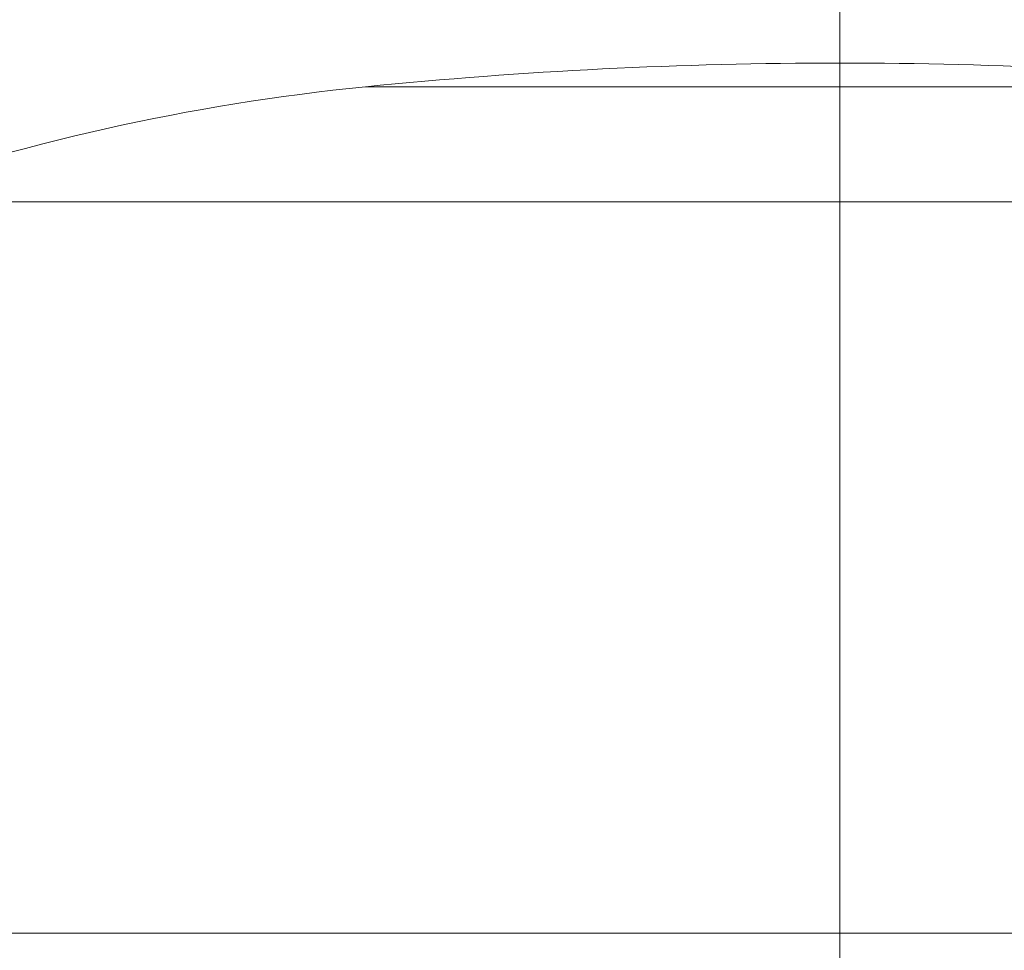
# Model space of a CAD drawing. Units: millimetres. Extents: x 0 to 59.4, y 0 to 42.1.
# Drawn here: x 18.8 to 18.9, y 8.9 to 9 of the extents above; entities that cross this region are included whole.
import ezdxf

# ---------------------------------------------------------------- set-up
doc = ezdxf.new("R2010")
doc.units = ezdxf.units.MM
doc.linetypes.add('CENTERX2', pattern=[2.032, 1.27, -0.254, 0.254, -0.254])
doc.linetypes.add('HIDDEN', pattern=[0.1905, 0.127, -0.0635])
doc.layers.add('LE_NORM', color=179, linetype='Continuous', lineweight=40)

msp = doc.modelspace()

# ---------------------------------------------------------------- linework, layer by layer
at = {"color": 8, "linetype": 'Continuous', "lineweight": 0}
for p, q in [((18.89869685088988, 8.972182412279027), (18.86829293107905, 8.972182412279027)), ((18.9291007707007, 8.972182412279027), (18.89869685088988, 8.972182412279027)), ((18.89869685088988, 8.964803114115986), (18.83540467494403, 8.964803114115982)), ((18.96198902683562, 8.964803114115982), (18.89869685088988, 8.964803114115986)), ((18.77993926683162, 8.917936440165152), (18.89869685088988, 8.917936440165152)), ((18.89869685088988, 8.917936440165152), (19.01745443494815, 8.91793644016515))]:
    msp.add_line(p, q, dxfattribs=at)
at = {"color": 7, "linetype": 'HIDDEN', "lineweight": 0}
for p, q in [((18.86829293107905, 8.972182412279027), (18.9291007707007, 8.972182412279027)), ((18.83540467494403, 8.964803114115982), (18.89869685088988, 8.964803114115982)), ((18.89869685088988, 8.964803114115982), (18.96198902683562, 8.964803114115982)), ((18.89869685088989, 8.917936440165153), (18.77993926683162, 8.917936440165152)), ((19.01745443494815, 8.91793644016515), (18.89869685088989, 8.917936440165153))]:
    msp.add_line(p, q, dxfattribs=at)
at = {"color": 7, "linetype": 'Continuous', "lineweight": 0}
for centre, radius, start, end in [((18.89869685088989, 8.669304612399031), 0.3044000000000098, 84.26765489895509, 95.7323451010476), ((18.88227633703673, 8.832882504318906), 0.1399999999995593, 95.73234510108009, 109.560229765778)]:
    msp.add_arc(centre, radius, start, end, dxfattribs=at)
msp.add_open_spline([(18.89869685088988, 8.964803114115982), (18.89869685088988, 8.962810171040255), (18.89869685088987, 8.958956586975145), (18.89869685088987, 8.951231705167455), (18.89869685088986, 8.943039542410446), (18.89869685088986, 8.934679571359418), (18.89869685088987, 8.926637326674765), (18.89869685088987, 8.920783452305022), (18.89869685088987, 8.91793644016515)], degree=3, knots=[0, 0, 0, 0, 0.2184549915378312, 0.4224077870494355, 0.6109992451454425, 0.7485915840173804, 0.877728361225451, 1, 1, 1, 1], dxfattribs=at)
at = {"color": 7, "linetype": 'HIDDEN', "lineweight": 0}
msp.add_open_spline([(18.89869685088987, 8.917936440165152), (18.89869685088987, 8.920653520272117), (18.89869685088987, 8.926231612335105), (18.89869685088988, 8.933936627780444), (18.89869685088988, 8.94124065467572), (18.89869685088988, 8.948128967307703), (18.89869685088988, 8.954472773341333), (18.89869685088988, 8.960232420189744), (18.89869685088988, 8.963253269449426), (18.89869685088988, 8.964803114115982)], degree=3, knots=[0, 0, 0, 0, 0.116567707334458, 0.2393103543088255, 0.3696539310425171, 0.5084347371826012, 0.6631482669899657, 0.8271784465400857, 1, 1, 1, 1], dxfattribs=at)
at = {"layer": 'LE_NORM', "linetype": 'CENTERX2', "lineweight": 0}
msp.add_line((18.89869685088989, 9.077704612399032), (18.89869685088989, 6.577704612399033), dxfattribs=at)

doc.saveas('drawing.dxf')
